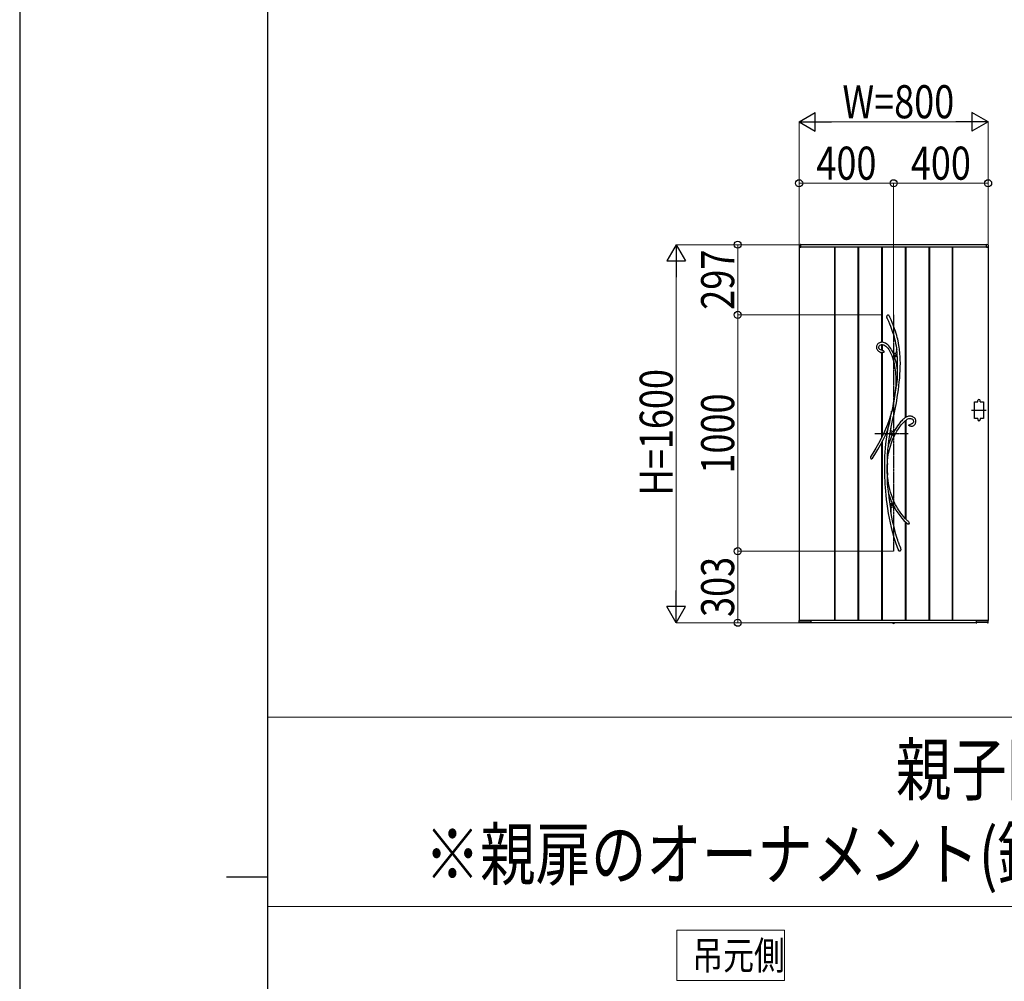
# Model space of a CAD drawing. Units: millimetres. Extents: x 0 to 29435, y 0 to 20790.
# Drawn here: x 0 to 4169, y 10390 to 14460 of the extents above; entities that cross this region are included whole.
import ezdxf

# ---------------------------------------------------------------- set-up
doc = ezdxf.new("R2010")
doc.units = ezdxf.units.MM
doc.linetypes.add('YCENTER_1', pattern=[13, 10, -1, 1, -1])
doc.linetypes.add('YDOT_1', pattern=[2, 1, -1])
for name, color, linetype, lineweight in [('USER1', 3, 'Continuous', 13), ('YKK_13', 4, 'Continuous', 30), ('YKK_A1', 4, 'Continuous', 30), ('YKK_D', 6, 'Continuous', 13), ('YKK_ZWAK', 7, 'Continuous', 30)]:
    doc.layers.add(name, color=color, linetype=linetype, lineweight=lineweight)
doc.styles.add('text-b', font='extslim2.shx', dxfattribs={"width": 0.8, "bigfont": 'extfont2.shx'})

msp = doc.modelspace()

# ---------------------------------------------------------------- linework, layer by layer
at = {"layer": 'USER1'}
for p, q in [((1050.1, 20107.5), (1050.1, 2207.5)), ((1050.1, 11507.5), (28350.1, 11507.5)), ((1050.1, 10707.5), (15336.1, 10707.5)), ((2782.8, 10393.1), (2782.8, 10606.4)), ((2782.8, 10606.4), (3237.7, 10606.4)), ((3237.7, 10606.4), (3237.7, 10393.1)), ((3237.7, 10393.1), (2782.8, 10393.1)), ((2782.8, 10393.1), (2782.8, 10393.1))]:
    msp.add_line(p, q, dxfattribs=at)
at = {"layer": 'YKK_13'}
for p, q in [((3671.9, 13203.2), (3672.5, 13206.1)), ((3672, 13200.3), (3671.9, 13203.2)), ((3673, 13196.4), (3672, 13200.3)), ((3672.5, 13206.1), (3673.1, 13207.4)), ((3673.3, 13195.4), (3673, 13196.4)), ((3673.1, 13207.4), (3673.9, 13208.6)), ((3673.4, 13195.3), (3673.3, 13195.4)), ((3673.4, 13195.2), (3673.4, 13195.3)), ((3673.4, 13195.2), (3673.4, 13195.2)), ((3673.4, 13195.2), (3678.4, 13183.7)), ((3673.4, 13195.2), (3673.4, 13195.2)), ((3673.9, 13208.6), (3674.8, 13209.4)), ((3674.8, 13209.4), (3675.9, 13210.1)), ((3675.9, 13210.1), (3676.7, 13210.2)), ((3676.7, 13210.2), (3677.5, 13210.2)), ((3677.5, 13210.2), (3678.1, 13210)), ((3678.1, 13210), (3679.1, 13209.4)), ((3678.4, 13183.7), (3682.8, 13173)), ((3679.1, 13209.4), (3680.5, 13208.1)), ((3680.5, 13208.1), (3681.8, 13206.2)), ((3681.8, 13206.2), (3683, 13204.1)), ((3683, 13204.1), (3683.2, 13203.7)), ((3684.7, 13200.5), (3683.2, 13203.7)), ((3689.6, 13189.1), (3684.7, 13200.5)), ((3694, 13178.5), (3689.6, 13189.1)), ((3697.9, 13168.6), (3694, 13178.5)), ((3682.8, 13173), (3686.7, 13163.1)), ((3686.7, 13163.1), (3690.2, 13153.8)), ((3690.2, 13153.8), (3693.3, 13145.2)), ((3693.3, 13145.2), (3696, 13137.2)), ((3696, 13137.2), (3699.3, 13126.9)), ((3701.4, 13159.5), (3697.9, 13168.6)), ((3704.5, 13150.9), (3701.4, 13159.5)), ((3707.9, 13140.9), (3704.5, 13150.9)), ((3710.8, 13131.5), (3707.9, 13140.9)), ((3637.4, 13091.3), (3634.7, 13089.5)), ((3640.2, 13092.6), (3637.4, 13091.3)), ((3643.2, 13093.6), (3640.2, 13092.6)), ((3646.3, 13094.3), (3643.2, 13093.6)), ((3649.4, 13094.6), (3646.3, 13094.3)), ((3653.5, 13094.5), (3649.4, 13094.6)), ((3657.4, 13093.8), (3653.5, 13094.5)), ((3661.1, 13092.7), (3657.4, 13093.8)), ((3666.4, 13090.4), (3661.1, 13092.7)), ((3671.5, 13087.2), (3666.4, 13090.4)), ((3699.3, 13126.9), (3702, 13117.4)), ((3702, 13117.4), (3704.3, 13108.5)), ((3704.3, 13108.5), (3706.3, 13100.3)), ((3706.3, 13100.3), (3708.5, 13089.5)), ((3713.4, 13122.9), (3710.8, 13131.5)), ((3715.5, 13114.9), (3713.4, 13122.9)), ((3717.4, 13107.4), (3715.5, 13114.9)), ((3718.9, 13100.4), (3717.4, 13107.4)), ((3720.9, 13090.5), (3718.9, 13100.4)), ((3722.5, 13081.6), (3720.9, 13090.5)), ((3627.6, 13077.7), (3627.3, 13074)), ((3627.3, 13074), (3627.4, 13071.4)), ((3627.4, 13071.4), (3627.9, 13068.8)), ((3628.6, 13081.2), (3627.6, 13077.7)), ((3627.9, 13068.8), (3628.7, 13066.3)), ((3630.2, 13084.4), (3628.6, 13081.2)), ((3628.7, 13066.3), (3630.1, 13063.4)), ((3630.1, 13063.4), (3631.4, 13061.3)), ((3632.2, 13087.2), (3630.2, 13084.4)), ((3631.4, 13061.3), (3632.7, 13059.7)), ((3634.7, 13089.5), (3632.2, 13087.2)), ((3632.7, 13059.7), (3634.3, 13058)), ((3634.3, 13058), (3635.9, 13056.7)), ((3635.9, 13056.7), (3638.4, 13055)), ((3637.4, 13075.7), (3638.3, 13078.6)), ((3637.4, 13072.4), (3637.4, 13075.7)), ((3638.1, 13069.7), (3637.4, 13072.4)), ((3638.6, 13068.7), (3638.1, 13069.7)), ((3638.3, 13078.6), (3640, 13080.8)), ((3638.4, 13055), (3641.9, 13053.4)), ((3639.4, 13067.4), (3638.6, 13068.7)), ((3640.6, 13066), (3639.4, 13067.4)), ((3640, 13080.8), (3642.3, 13082.6)), ((3642.4, 13064.5), (3640.6, 13066)), ((3641.9, 13053.4), (3646.6, 13051.9)), ((3642.3, 13082.6), (3645.5, 13083.9)), ((3645, 13063.1), (3642.4, 13064.5)), ((3648.7, 13061.8), (3645, 13063.1)), ((3645.5, 13083.9), (3649, 13084.5)), ((3646.6, 13051.9), (3649.4, 13051.4)), ((3649.4, 13061.6), (3648.7, 13061.8)), ((3649, 13084.5), (3652.2, 13084.6)), ((3651.4, 13061.2), (3649.4, 13061.6)), ((3649.4, 13061.6), (3649.4, 13061.6)), ((3649.4, 13061.6), (3649.5, 13061.6)), ((3649.5, 13061.6), (3649.4, 13061.6)), ((3649.4, 13061.6), (3649.4, 13061.6)), ((3649.4, 13051.4), (3649.4, 13051.4)), ((3649.5, 13051.3), (3649.4, 13051.3)), ((3649.4, 13051.3), (3649.4, 13051.3)), ((3649.5, 13061.6), (3649.5, 13061.6)), ((3650, 13051.3), (3649.5, 13051.3)), ((3650.8, 13051.3), (3650, 13051.3)), ((3652.1, 13051.2), (3650.8, 13051.3)), ((3651.4, 13061.1), (3651.3, 13061.2)), ((3651.3, 13061.2), (3651.3, 13061.2)), ((3651.3, 13061.2), (3651.5, 13061.1)), ((3651.5, 13061.1), (3652.3, 13060.9)), ((3654.6, 13051.3), (3652.1, 13051.2)), ((3652.2, 13084.6), (3655.3, 13084.1)), ((3652.3, 13060.9), (3654, 13060.2)), ((3654, 13060.2), (3655.7, 13059.2)), ((3656.2, 13051.4), (3654.6, 13051.3)), ((3655.3, 13084.1), (3658.1, 13083.2)), ((3655.7, 13059.2), (3657, 13058.2)), ((3657.6, 13051.6), (3656.2, 13051.4)), ((3657, 13058.2), (3658.1, 13056.8)), ((3658.7, 13051.9), (3657.6, 13051.6)), ((3658.1, 13083.2), (3662.9, 13080.8)), ((3658.1, 13056.8), (3659, 13055.1)), ((3659.2, 13052.3), (3658.7, 13051.9)), ((3659, 13055.1), (3659.3, 13054.1)), ((3659.4, 13052.6), (3659.2, 13052.3)), ((3659.3, 13054.1), (3659.4, 13053.6)), ((3659.4, 13053.6), (3659.4, 13053.3)), ((3659.4, 13053.3), (3659.4, 13053.1)), ((3659.4, 13053.1), (3659.4, 13052.9)), ((3659.4, 13052.9), (3659.4, 13052.6)), ((3662.9, 13080.8), (3667.4, 13077.7)), ((3667.4, 13077.7), (3671.7, 13073.8)), ((3676.2, 13083.3), (3671.5, 13087.2)), ((3671.7, 13073.8), (3675.8, 13069.2)), ((3675.8, 13069.2), (3679.6, 13064)), ((3680.6, 13078.9), (3676.2, 13083.3)), ((3679.6, 13064), (3684.3, 13056.2)), ((3684.7, 13074.1), (3680.6, 13078.9)), ((3684.3, 13056.2), (3688.4, 13047.7)), ((3688.4, 13068.8), (3684.7, 13074.1)), ((3691.9, 13063), (3688.4, 13068.8)), ((3695.4, 13056.4), (3691.9, 13063)), ((3694.2, 13057.4), (3695.3, 13055.9)), ((3699, 13047.6), (3695.2, 13055.9)), ((3698.7, 13051.6), (3695.2, 13055.9)), ((3695.3, 13055.9), (3695.9, 13055)), ((3696, 13055), (3695.4, 13056.4)), ((3695.9, 13055), (3696.2, 13054.6)), ((3696.2, 13054.6), (3696, 13055)), ((3696.2, 13054.6), (3696.2, 13054.6)), ((3701.7, 13048.7), (3698.7, 13051.6)), ((3703.4, 13047.5), (3701.7, 13048.7)), ((3708.5, 13089.5), (3710.3, 13079.5)), ((3709.7, 13048.9), (3708.7, 13047.7)), ((3710.6, 13050.6), (3709.7, 13048.9)), ((3710.3, 13079.5), (3711.8, 13070.2)), ((3711.4, 13052.7), (3710.6, 13050.6)), ((3712.2, 13056.3), (3711.4, 13052.7)), ((3711.8, 13070.2), (3712.9, 13061.8)), ((3712.8, 13060.7), (3712.2, 13056.3)), ((3713.2, 13065.9), (3712.8, 13060.7)), ((3712.9, 13062), (3713, 13062.9)), ((3712.9, 13061.8), (3712.9, 13062)), ((3712.9, 13061.8), (3712.9, 13061.8)), ((3713, 13062.9), (3713.1, 13064.9)), ((3713.1, 13064.9), (3713.2, 13065.5)), ((3713.9, 13061.3), (3713.2, 13065.9)), ((3723.8, 13073.4), (3722.5, 13081.6)), ((3724.9, 13066), (3723.8, 13073.4)), ((3725.7, 13059.3), (3724.9, 13066)), ((3726.5, 13052.8), (3725.7, 13059.3)), ((3727.1, 13046.1), (3726.5, 13052.8)), ((3688.4, 13047.7), (3692, 13038.8)), ((3692, 13038.8), (3695.2, 13029.7)), ((3695.2, 13029.7), (3698, 13020.6)), ((3698, 13020.6), (3700.4, 13011.6)), ((3703.4, 13035.9), (3699, 13047.6)), ((3700.4, 13011.6), (3702.4, 13002.6)), ((3704.9, 13046.9), (3703.4, 13047.5)), ((3707.4, 13023.1), (3703.4, 13035.9)), ((3706.3, 13046.7), (3704.9, 13046.9)), ((3707.6, 13046.9), (3706.3, 13046.7)), ((3710.7, 13010.2), (3707.4, 13023.1)), ((3708.7, 13047.7), (3707.6, 13046.9)), ((3713.4, 12997.2), (3710.7, 13010.2)), ((3728.1, 13033.8), (3727.1, 13046.1)), ((3728.6, 13020.5), (3728.1, 13033.8)), ((3728.8, 13006.3), (3728.6, 13020.5)), ((3702.4, 13002.6), (3704.2, 12993.8)), ((3704.2, 12993.8), (3705.7, 12984.6)), ((3705.7, 12984.6), (3706.8, 12976.9)), ((3706.8, 12976.9), (3707.8, 12968.3)), ((3707.8, 12968.3), (3708.6, 12958.9)), ((3715.6, 12984.2), (3713.4, 12997.2)), ((3716.3, 12979), (3715.6, 12984.2)), ((3716.4, 12976.5), (3716.3, 12979)), ((3716.6, 12970.7), (3716.4, 12976.5)), ((3716.7, 12964.8), (3716.6, 12970.7)), ((3727, 12958.9), (3728, 12975.2)), ((3728, 12975.2), (3728.6, 12991.2)), ((3728.6, 12991.2), (3728.8, 13006.3)), ((3708.6, 12958.9), (3709.2, 12948.5)), ((3709.2, 12948.5), (3709.6, 12937.3)), ((3709.7, 12925), (3709.3, 12911.8)), ((3709.6, 12937.3), (3709.7, 12925)), ((3714.3, 12920.1), (3715.2, 12926.7)), ((3715.2, 12926.7), (3716.2, 12940)), ((3716.2, 12940), (3716.7, 12953.1)), ((3716.7, 12953.1), (3716.7, 12964.8)), ((3722.4, 12909.8), (3724.3, 12927.4)), ((3724.3, 12927.4), (3725.8, 12942.9)), ((3725.8, 12942.9), (3727, 12958.9)), ((3707.1, 12888.5), (3705.3, 12876.1)), ((3709.7, 12902.2), (3705.8, 12874.2)), ((3708.7, 12900.4), (3707.1, 12888.5)), ((3709.3, 12911.8), (3708.7, 12900.3)), ((3708.7, 12900.4), (3708.9, 12901.1)), ((3708.9, 12900.8), (3708.7, 12900.3)), ((3708.7, 12900.4), (3708.7, 12900.4)), ((3708.7, 12900.3), (3708.7, 12900.4)), ((3708.9, 12901.1), (3709.7, 12903)), ((3709.2, 12901.5), (3708.9, 12900.8)), ((3709.7, 12902.2), (3709.2, 12901.5)), ((3709.7, 12903), (3710.4, 12904.7)), ((3710.4, 12904.7), (3711.1, 12906.5)), ((3711.1, 12906.5), (3712.2, 12910)), ((3712.2, 12910), (3713.1, 12913.7)), ((3713.1, 12913.7), (3714.3, 12920.1)), ((3718.1, 12877.5), (3720.3, 12893.2)), ((3720.3, 12893.2), (3722.4, 12909.8)), ((3701.1, 12845.5), (3696.8, 12822.6)), ((3701.1, 12850), (3698.8, 12837.1)), ((3705.8, 12874.2), (3701.1, 12845.5)), ((3703.3, 12863.1), (3701.1, 12850)), ((3705.3, 12876.1), (3703.3, 12863.1)), ((3710.5, 12831.7), (3713.3, 12847.3)), ((3713.3, 12847.3), (3715.8, 12862.6)), ((3715.8, 12862.6), (3718.1, 12877.5)), ((3692, 12802.7), (3686.9, 12785)), ((3690.8, 12796.4), (3691.6, 12800.9)), ((3691.6, 12800.9), (3691.8, 12801.8)), ((3691.8, 12801.8), (3691.9, 12802.3)), ((3692, 12802.7), (3691.9, 12802.3)), ((3691.9, 12802.5), (3692, 12802.7)), ((3691.9, 12802.3), (3691.9, 12802.5)), ((3696.4, 12824.5), (3692, 12802.7)), ((3692, 12802.7), (3692, 12802.8)), ((3692, 12802.8), (3692.1, 12802.7)), ((3692.1, 12802.7), (3692, 12802.2)), ((3692, 12802.2), (3692, 12800.9)), ((3692, 12800.9), (3692.1, 12799.6)), ((3696.8, 12822.6), (3692.1, 12799.6)), ((3698.8, 12837.1), (3696.4, 12824.5)), ((3702.2, 12791), (3706.6, 12811.5)), ((3706.6, 12811.5), (3710.5, 12831.7)), ((3680.7, 12765.9), (3673.7, 12746.4)), ((3686.9, 12785), (3680.7, 12765.9)), ((3683.7, 12754.8), (3685.5, 12763.5)), ((3685.5, 12763.5), (3687, 12772.8)), ((3687, 12772.8), (3688.4, 12782)), ((3688.4, 12782), (3690, 12791.6)), ((3690, 12791.6), (3690.8, 12796.4)), ((3692.8, 12749.5), (3697.5, 12770.3)), ((3697.5, 12770.3), (3702.2, 12791)), ((3730, 12757.7), (3726.1, 12753.1)), ((3734.3, 12762.4), (3730, 12757.7)), ((3738, 12766.1), (3734.3, 12762.4)), ((3737.9, 12751.5), (3743, 12757)), ((3741.2, 12769), (3738, 12766.1)), ((3743.7, 12771.2), (3741.2, 12769)), ((3743, 12757), (3747.1, 12760.9)), ((3745.1, 12772.3), (3743.7, 12771.2)), ((3746.2, 12773.2), (3745.1, 12772.3)), ((3747.7, 12774.3), (3746.2, 12773.2)), ((3747.1, 12760.9), (3750.8, 12764.2)), ((3750, 12775.9), (3747.7, 12774.3)), ((3753, 12777.7), (3750, 12775.9)), ((3750.8, 12764.2), (3754.2, 12766.7)), ((3756.7, 12779.6), (3753, 12777.7)), ((3754.2, 12766.7), (3757.6, 12768.9)), ((3760, 12780.8), (3756.7, 12779.6)), ((3757.6, 12768.9), (3760.9, 12770.5)), ((3763.5, 12781.6), (3760, 12780.8)), ((3760.9, 12770.5), (3764, 12771.6)), ((3767.1, 12782), (3763.5, 12781.6)), ((3764, 12771.6), (3767, 12772)), ((3767, 12772), (3770.1, 12772)), ((3770.6, 12782), (3767.1, 12782)), ((3770.1, 12772), (3773.3, 12771.6)), ((3773.9, 12781.6), (3770.6, 12782)), ((3773.3, 12771.6), (3776.3, 12770.6)), ((3777.1, 12780.9), (3773.9, 12781.6)), ((3776.3, 12770.6), (3777.9, 12769.9)), ((3780.3, 12779.8), (3777.1, 12780.9)), ((3777.9, 12769.9), (3779.6, 12768.8)), ((3779.6, 12768.8), (3781.2, 12767.4)), ((3783.4, 12778.3), (3780.3, 12779.8)), ((3781.2, 12767.4), (3782.6, 12765.7)), ((3782.6, 12765.7), (3783.6, 12763.4)), ((3783.9, 12757.3), (3782.9, 12754.4)), ((3786.2, 12776.4), (3783.4, 12778.3)), ((3783.6, 12763.4), (3784.1, 12760.6)), ((3784.1, 12760.6), (3783.9, 12757.3)), ((3788.7, 12774.1), (3786.2, 12776.4)), ((3790.8, 12771.4), (3788.7, 12774.1)), ((3792.4, 12768.4), (3790.8, 12771.4)), ((3793.6, 12765), (3792.4, 12768.4)), ((3793.5, 12754.3), (3794, 12757.7)), ((3794.1, 12761.3), (3793.6, 12765)), ((3794, 12757.7), (3794.1, 12761.3)), ((3665.8, 12726.7), (3657, 12706.8)), ((3665.6, 12701.8), (3674.2, 12721.3)), ((3673.7, 12746.4), (3665.8, 12726.7)), ((3674.2, 12721.1), (3671.1, 12703.6)), ((3674.1, 12720.9), (3674.3, 12721.5)), ((3674.2, 12721.1), (3674.1, 12720.9)), ((3674.1, 12720.9), (3674.1, 12720.8)), ((3674.1, 12720.8), (3674.1, 12720.9)), ((3674.3, 12721.3), (3674.2, 12721.1)), ((3674.3, 12721.5), (3674.7, 12722.9)), ((3674.5, 12722.1), (3674.3, 12721.3)), ((3674.9, 12723.5), (3674.5, 12722.1)), ((3674.7, 12722.9), (3675.4, 12725.3)), ((3675.4, 12725.1), (3674.9, 12723.5)), ((3676.3, 12728.3), (3675.4, 12725.1)), ((3675.4, 12725.3), (3676.2, 12727.9)), ((3676.2, 12727.9), (3677.5, 12732.3)), ((3677.5, 12732.3), (3678.9, 12736.8)), ((3678.9, 12736.8), (3681.5, 12746.1)), ((3681.5, 12746.1), (3683.7, 12754.8)), ((3683.5, 12702.4), (3687.9, 12727)), ((3687.9, 12727), (3688.2, 12728.3)), ((3689, 12724.4), (3688.2, 12728.3)), ((3688.3, 12728.1), (3688.2, 12728.3)), ((3688.3, 12728.4), (3692.8, 12749.5)), ((3688.3, 12728.1), (3688.3, 12728.4)), ((3688.3, 12728.1), (3688.3, 12728.1)), ((3690.1, 12721.2), (3689, 12724.4)), ((3691.4, 12718.7), (3690.1, 12721.2)), ((3693, 12717.1), (3691.4, 12718.7)), ((3694.8, 12716.3), (3693, 12717.1)), ((3696.9, 12716.3), (3694.8, 12716.3)), ((3699.2, 12717.2), (3696.9, 12716.3)), ((3701.8, 12718.9), (3699.2, 12717.2)), ((3704.4, 12721.2), (3701.8, 12718.9)), ((3706.9, 12725.5), (3704.4, 12721.2)), ((3704.4, 12721.2), (3704.5, 12721.3)), ((3704.4, 12721.2), (3704.4, 12721.2)), ((3712.2, 12733.9), (3706.9, 12725.5)), ((3707.8, 12706.8), (3714.2, 12718.2)), ((3717.1, 12741.3), (3712.2, 12733.9)), ((3714.2, 12718.2), (3720.4, 12728.3)), ((3721.8, 12747.6), (3717.1, 12741.3)), ((3720.4, 12728.3), (3726.5, 12737.2)), ((3726.1, 12753.1), (3721.8, 12747.6)), ((3726.5, 12737.2), (3732.4, 12744.9)), ((3732.4, 12744.9), (3737.9, 12751.5)), ((3764.7, 12743.8), (3764.6, 12743.5)), ((3764.6, 12743.3), (3764.6, 12743.5)), ((3764.6, 12743.1), (3764.6, 12743.3)), ((3764.7, 12742.9), (3764.6, 12743.1)), ((3764.7, 12743.8), (3765.2, 12744.6)), ((3764.9, 12742.5), (3764.7, 12742.9)), ((3765.1, 12742.2), (3764.9, 12742.5)), ((3765.5, 12741.9), (3765.1, 12742.2)), ((3765.2, 12744.6), (3766.6, 12745.8)), ((3766, 12741.4), (3765.5, 12741.9)), ((3766.9, 12740.8), (3766, 12741.4)), ((3766.6, 12745.8), (3769, 12747.1)), ((3768.3, 12740), (3766.9, 12740.8)), ((3770.1, 12739.5), (3768.3, 12740)), ((3769, 12747.1), (3771.5, 12748)), ((3772, 12739.1), (3770.1, 12739.5)), ((3771.5, 12748), (3775.3, 12749)), ((3773.3, 12739), (3772, 12739.1)), ((3773.6, 12739), (3773.3, 12739)), ((3773.7, 12739), (3773.6, 12739)), ((3773.7, 12739.1), (3773.7, 12739.1)), ((3773.7, 12739.1), (3775.2, 12739.1)), ((3773.7, 12739), (3773.7, 12739)), ((3773.7, 12739), (3773.7, 12739)), ((3775.2, 12739.1), (3778.2, 12739.5)), ((3775.3, 12749), (3775.7, 12749.1)), ((3775.7, 12749.1), (3775.9, 12749.2)), ((3775.9, 12749.2), (3776.1, 12749.2)), ((3777.4, 12749.6), (3776.1, 12749.3)), ((3776.1, 12749.2), (3776.2, 12749.3)), ((3776.2, 12749.3), (3776.2, 12749.3)), ((3776.2, 12749.3), (3776.2, 12749.3)), ((3779.1, 12750.3), (3777.4, 12749.6)), ((3778.2, 12739.5), (3780.8, 12740.2)), ((3780.5, 12751.2), (3779.1, 12750.3)), ((3781.5, 12752.2), (3780.5, 12751.2)), ((3780.8, 12740.2), (3783.1, 12741.1)), ((3782.9, 12754.4), (3781.5, 12752.2)), ((3783.1, 12741.1), (3785.1, 12742.2)), ((3785.1, 12742.2), (3786.7, 12743.4)), ((3786.7, 12743.4), (3789.2, 12745.8)), ((3789.2, 12745.8), (3790.9, 12748.3)), ((3790.9, 12748.3), (3792.4, 12751.1)), ((3792.4, 12751.1), (3793.5, 12754.3)), ((3647.3, 12686.7), (3636.7, 12666.3)), ((3645.1, 12661.1), (3655.8, 12681.6)), ((3657, 12706.8), (3647.3, 12686.7)), ((3655.8, 12681.6), (3665.6, 12701.8)), ((3668.3, 12684.1), (3666.1, 12665.1)), ((3671.1, 12703.6), (3668.3, 12684.1)), ((3678.2, 12662), (3680, 12677.8)), ((3680, 12677.8), (3683.5, 12702.4)), ((3691, 12669.1), (3696.1, 12682.1)), ((3696.1, 12682.1), (3701.5, 12694.2)), ((3701.5, 12694.2), (3707.8, 12706.8)), ((3625.1, 12645.8), (3612.6, 12625.2)), ((3620.9, 12619.7), (3633.5, 12640.5)), ((3636.7, 12666.3), (3625.1, 12645.8)), ((3633.5, 12640.5), (3645.1, 12661.1)), ((3664.4, 12646.8), (3663.1, 12629.3)), ((3666.1, 12665.1), (3664.4, 12646.8)), ((3673.7, 12632), (3672.9, 12623.5)), ((3674.7, 12640.6), (3673.7, 12632)), ((3675.9, 12649.2), (3674.7, 12640.6)), ((3676.6, 12653.4), (3675.9, 12649.2)), ((3677.4, 12657.5), (3676.6, 12653.4)), ((3677.8, 12659.6), (3677.4, 12657.5)), ((3678.1, 12661.5), (3677.8, 12659.6)), ((3678.2, 12662), (3678.1, 12661.5)), ((3678.8, 12624.7), (3682.2, 12640.3)), ((3682.2, 12640.3), (3686.3, 12655.1)), ((3686.3, 12655.1), (3691, 12669.1)), ((3612.6, 12625.2), (3602.9, 12610.4)), ((3605, 12600.4), (3604.8, 12600.5)), ((3605.5, 12600.2), (3605, 12600.4)), ((3605.9, 12600.1), (3605.5, 12600.2)), ((3606.4, 12600.1), (3605.9, 12600.1)), ((3607.1, 12600.3), (3606.4, 12600.1)), ((3608, 12600.9), (3607.1, 12600.3)), ((3608.9, 12601.7), (3608, 12600.9)), ((3609.4, 12602.3), (3608.9, 12601.7)), ((3610.4, 12603.6), (3609.4, 12602.3)), ((3610.9, 12604.4), (3610.4, 12603.6)), ((3610.7, 12604.1), (3620.9, 12619.7)), ((3611.2, 12604.7), (3610.9, 12604.4)), ((3611.3, 12604.8), (3611.2, 12604.7)), ((3611.3, 12604.8), (3611.3, 12604.8)), ((3661.5, 12590.8), (3661.2, 12568.8)), ((3662.2, 12612), (3661.5, 12590.8)), ((3663.1, 12629.3), (3662.2, 12612)), ((3672.4, 12614.8), (3672.2, 12606.1)), ((3672.2, 12606.1), (3672.4, 12597.4)), ((3672.9, 12623.5), (3672.4, 12614.8)), ((3672.4, 12597.4), (3672.7, 12592.9)), ((3672.7, 12592.9), (3673.1, 12588.6)), ((3673.8, 12580.6), (3674.4, 12591.3)), ((3674.4, 12591.3), (3676.2, 12608.3)), ((3676.2, 12608.3), (3678.8, 12624.7)), ((3661.2, 12568.8), (3661.3, 12545.8)), ((3672.9, 12561.2), (3673, 12578)), ((3673.2, 12539.7), (3672.9, 12561.2)), ((3673.3, 12577.2), (3673, 12578)), ((3673.1, 12588.6), (3673.5, 12584.5)), ((3673.4, 12577), (3673.3, 12577.2)), ((3673.5, 12577.1), (3673.4, 12577)), ((3673.5, 12584.5), (3673.8, 12580.7)), ((3673.6, 12577.6), (3673.5, 12577.1)), ((3673.6, 12566.4), (3673.8, 12579.4)), ((3673.7, 12579.1), (3673.6, 12577.6)), ((3674, 12539.5), (3673.6, 12566.4)), ((3673.8, 12580.7), (3673.7, 12579.4)), ((3673.7, 12579.4), (3673.7, 12579.1)), ((3661.3, 12545.8), (3661.9, 12522.1)), ((3661.9, 12522.1), (3662.5, 12508.2)), ((3662.5, 12508.2), (3663.3, 12494.1)), ((3672.3, 12516.6), (3672.2, 12510.5)), ((3672.2, 12510.5), (3672.3, 12504.4)), ((3672.6, 12522.5), (3672.3, 12516.6)), ((3673.1, 12528.3), (3672.6, 12522.5)), ((3673.6, 12533.2), (3673.1, 12528.3)), ((3673.2, 12539.7), (3673.5, 12541.1)), ((3673.5, 12541.1), (3673.6, 12541.4)), ((3673.6, 12541.4), (3673.7, 12541.5)), ((3673.9, 12537.6), (3673.6, 12533.2)), ((3673.7, 12541.5), (3673.8, 12541.3)), ((3673.8, 12541.3), (3673.9, 12540.7)), ((3673.9, 12540.7), (3673.9, 12539.5)), ((3674.9, 12526.6), (3673.9, 12540.4)), ((3673.9, 12539.5), (3673.9, 12539.2)), ((3673.9, 12539.2), (3673.9, 12537.6)), ((3676.6, 12511.3), (3674.9, 12526.6)), ((3678.8, 12497.1), (3676.6, 12511.3)), ((3663.3, 12494.1), (3664.2, 12479.8)), ((3664.2, 12479.8), (3665.5, 12464.2)), ((3672.3, 12504.4), (3672.7, 12493.5)), ((3672.7, 12493.5), (3673.8, 12482.7)), ((3673.8, 12482.7), (3675.4, 12471.1)), ((3675.4, 12471.1), (3676.4, 12465.4)), ((3676.4, 12465.4), (3677.5, 12459.7)), ((3681.3, 12483.9), (3678.8, 12497.1)), ((3684.2, 12471.7), (3681.3, 12483.9)), ((3687.2, 12460.5), (3684.2, 12471.7)), ((3665.5, 12464.2), (3667, 12447.4)), ((3667, 12447.4), (3668.9, 12429.6)), ((3668.9, 12429.6), (3671.3, 12410.8)), ((3677.5, 12459.7), (3678, 12457.3)), ((3678, 12457.3), (3678.5, 12455)), ((3678.5, 12455), (3680.3, 12437.5)), ((3680.3, 12437.5), (3683.7, 12409.6)), ((3691, 12448.4), (3687.2, 12460.5)), ((3694.8, 12437.5), (3691, 12448.4)), ((3698.6, 12428), (3694.8, 12437.5)), ((3702.3, 12419.6), (3698.6, 12428)), ((3671.3, 12410.8), (3674.1, 12390.8)), ((3674.1, 12390.8), (3677.5, 12369.9)), ((3683.7, 12409.6), (3687.7, 12382.1)), ((3687.7, 12382.1), (3688.5, 12377.8)), ((3688.5, 12383), (3688.8, 12387.4)), ((3688.5, 12377.8), (3688.5, 12383)), ((3688.8, 12387.4), (3689.3, 12391.2)), ((3689.3, 12391.2), (3690, 12393.7)), ((3690, 12393.7), (3690.8, 12395.7)), ((3690.8, 12395.7), (3691.8, 12397.1)), ((3691.8, 12397.1), (3693, 12398.1)), ((3693, 12398.1), (3694.4, 12398.6)), ((3694.4, 12398.6), (3696, 12398.5)), ((3696, 12398.5), (3697.7, 12398)), ((3697.7, 12398), (3699.6, 12396.9)), ((3699.6, 12396.9), (3702.3, 12394.8)), ((3705.6, 12412.5), (3702.3, 12419.6)), ((3702.3, 12394.8), (3705.3, 12391.9)), ((3705.2, 12392), (3705.1, 12392.2)), ((3705.1, 12392.2), (3705.1, 12392.1)), ((3705.1, 12392.1), (3705.2, 12392.1)), ((3705.2, 12392.1), (3709.9, 12384.1)), ((3705.8, 12391.4), (3705.2, 12392)), ((3708.2, 12407.3), (3705.6, 12412.5)), ((3706.6, 12390.5), (3705.8, 12391.4)), ((3707.4, 12389.6), (3706.6, 12390.5)), ((3710.6, 12402.8), (3708.2, 12407.3)), ((3709.9, 12384.1), (3717.8, 12372.1)), ((3713.3, 12397.9), (3710.6, 12402.8)), ((3716.6, 12392.2), (3713.3, 12397.9)), ((3720.5, 12386), (3716.6, 12392.2)), ((3725, 12379.2), (3720.5, 12386)), ((3677.5, 12369.9), (3681, 12350.5)), ((3681, 12350.5), (3685.1, 12330.5)), ((3688.5, 12376.1), (3687.9, 12378.5)), ((3691.7, 12361.4), (3688.5, 12380.1)), ((3697.5, 12331.9), (3691.7, 12361.4)), ((3717.8, 12372.1), (3726.1, 12360.8)), ((3730.2, 12371.9), (3725, 12379.2)), ((3726.1, 12360.8), (3734.8, 12350.3)), ((3736.2, 12364.1), (3730.2, 12371.9)), ((3734.8, 12350.3), (3743.9, 12340.5)), ((3743, 12356), (3736.2, 12364.1)), ((3750.8, 12347.8), (3743, 12356)), ((3743.9, 12340.5), (3753.4, 12331.5)), ((3759.5, 12339.3), (3750.8, 12347.8)), ((3685.1, 12330.5), (3689.7, 12310.1)), ((3689.7, 12310.1), (3695, 12289.4)), ((3700.5, 12318.8), (3697.5, 12331.9)), ((3703.6, 12305.8), (3700.5, 12318.8)), ((3706.9, 12293.3), (3703.6, 12305.8)), ((3753.4, 12331.5), (3759.6, 12326.2)), ((3761.8, 12337.4), (3759.5, 12339.3)), ((3760.7, 12325.4), (3759.6, 12326.1)), ((3762.4, 12324.8), (3760.7, 12325.4)), ((3761.8, 12337.4), (3761.7, 12337.4)), ((3761.7, 12337.4), (3761.9, 12337.1)), ((3761.9, 12337.1), (3762.7, 12336)), ((3763.7, 12324.7), (3762.4, 12324.8)), ((3762.7, 12336), (3764.1, 12333.5)), ((3764.2, 12324.8), (3763.7, 12324.7)), ((3764.1, 12333.5), (3765.2, 12330.6)), ((3764.5, 12325), (3764.2, 12324.8)), ((3764.7, 12325.2), (3764.5, 12325)), ((3765.3, 12325.8), (3764.7, 12325.2)), ((3765.2, 12330.6), (3765.7, 12328.2)), ((3765.5, 12326.6), (3765.3, 12325.8)), ((3765.7, 12328.2), (3765.5, 12326.6)), ((3695, 12289.4), (3701, 12268.6)), ((3701, 12268.6), (3707.7, 12247.9)), ((3710, 12282.1), (3706.9, 12293.3)), ((3713, 12272.1), (3710, 12282.1)), ((3715.5, 12263.8), (3713, 12272.1)), ((3717.9, 12256.5), (3715.5, 12263.8)), ((3720.1, 12250.2), (3717.9, 12256.5)), ((3707.7, 12247.9), (3715.2, 12227.5)), ((3715.2, 12227.5), (3720.7, 12214.4)), ((3720.9, 12247.9), (3720.1, 12250.2)), ((3721.7, 12245.6), (3720.9, 12247.9)), ((3722.4, 12243.6), (3721.7, 12245.6)), ((3723.2, 12241.5), (3722.4, 12243.6)), ((3724.2, 12238.9), (3723.2, 12241.5)), ((3725.5, 12235.4), (3724.2, 12238.9)), ((3727.2, 12230.9), (3725.5, 12235.4)), ((3729.4, 12225.7), (3727.2, 12230.9)), ((3729.4, 12225.5), (3729.4, 12225.7)), ((3729.4, 12225.5), (3729.4, 12225.5)), ((3729.4, 12225.5), (3729.5, 12225.2)), ((3729.5, 12225.2), (3729.7, 12224.1)), ((3729.7, 12224.1), (3730, 12221.7)), ((3730.1, 12216.7), (3729.7, 12214.2)), ((3730, 12221.7), (3730.2, 12219.1)), ((3730.2, 12219.1), (3730.1, 12216.7)), ((3721.2, 12213.6), (3720.6, 12214.4)), ((3722, 12212.5), (3721.2, 12213.6)), ((3722.9, 12211.7), (3722, 12212.5)), ((3723.9, 12211), (3722.9, 12211.7)), ((3725, 12210.6), (3723.9, 12211)), ((3725.4, 12210.5), (3725, 12210.6)), ((3725.7, 12210.5), (3725.4, 12210.5)), ((3726.1, 12210.5), (3725.7, 12210.5)), ((3726.5, 12210.6), (3726.1, 12210.5)), ((3727.7, 12211.1), (3726.5, 12210.6)), ((3728.5, 12211.9), (3727.7, 12211.1)), ((3729.2, 12213), (3728.5, 12211.9)), ((3729.7, 12214.2), (3729.2, 12213))]:
    msp.add_line(p, q, dxfattribs=at)
at = {"layer": 'YKK_13', "linetype": 'YCENTER_1'}
for p, q in [((3700.1, 13210.5), (3700.1, 12210.5)), ((3761.1, 12707.5), (3621.1, 12707.5))]:
    msp.add_line(p, q, dxfattribs=at)
at = {"layer": 'YKK_13', "linetype": 'YCENTER_1', "ltscale": 0.08}
for p, q in [((3703.3, 13037.5), (3714.8, 13037.5)), ((3709.1, 13031.8), (3709.1, 13043.2)), ((3691.1, 12701.8), (3691.1, 12713.2)), ((3685.3, 12407.5), (3696.8, 12407.5)), ((3691.1, 12401.8), (3691.1, 12413.2))]:
    msp.add_line(p, q, dxfattribs=at)
at = {"layer": 'YKK_13', "linetype": 'Continuous'}
for p, q in [((3707.8, 13037.9), (3707, 13037.9)), ((3707, 13037.9), (3707, 13037.1)), ((3707, 13037.1), (3707.8, 13037.1)), ((3709.5, 13039.5), (3708.7, 13039.5)), ((3708.7, 13039.5), (3708.7, 13038.7)), ((3708.7, 13036.3), (3708.7, 13035.4)), ((3708.7, 13035.4), (3709.5, 13035.4)), ((3709.5, 13038.7), (3709.5, 13039.5)), ((3709.5, 13035.4), (3709.5, 13036.3)), ((3711.1, 13037.9), (3710.3, 13037.9)), ((3710.3, 13037.1), (3711.1, 13037.1)), ((3711.1, 13037.1), (3711.1, 13037.9)), ((3689.8, 12707.9), (3689, 12707.9)), ((3689, 12707.9), (3689, 12707.1)), ((3689, 12707.1), (3689.8, 12707.1)), ((3691.5, 12709.5), (3690.7, 12709.5)), ((3690.7, 12709.5), (3690.7, 12708.7)), ((3690.7, 12706.3), (3690.7, 12705.4)), ((3690.7, 12705.4), (3691.5, 12705.4)), ((3691.5, 12708.7), (3691.5, 12709.5)), ((3691.5, 12705.4), (3691.5, 12706.3)), ((3693.1, 12707.9), (3692.3, 12707.9)), ((3692.3, 12707.1), (3693.1, 12707.1)), ((3693.1, 12707.1), (3693.1, 12707.9)), ((3689.8, 12407.9), (3689, 12407.9)), ((3689, 12407.9), (3689, 12407.1)), ((3689, 12407.1), (3689.8, 12407.1)), ((3691.5, 12409.5), (3690.7, 12409.5)), ((3690.7, 12409.5), (3690.7, 12408.7)), ((3690.7, 12406.3), (3690.7, 12405.4)), ((3690.7, 12405.4), (3691.5, 12405.4)), ((3691.5, 12408.7), (3691.5, 12409.5)), ((3691.5, 12405.4), (3691.5, 12406.3)), ((3693.1, 12407.9), (3692.3, 12407.9)), ((3692.3, 12407.1), (3693.1, 12407.1)), ((3693.1, 12407.1), (3693.1, 12407.9))]:
    msp.add_line(p, q, dxfattribs=at)
at = {"layer": 'YKK_13'}
for centre, radius in [((3709.1, 13037.5), 4.81), ((3709.1, 13037.5), 4.5), ((3709.1, 13037.5), 4.5), ((3691.1, 12707.5), 4.81), ((3691.1, 12707.5), 4.5), ((3691.1, 12707.5), 4.5), ((3691.1, 12407.5), 4.81), ((3691.1, 12407.5), 4.5), ((3691.1, 12407.5), 4.5)]:
    msp.add_circle(centre, radius, dxfattribs=at)
at = {"layer": 'YKK_13', "linetype": 'Continuous'}
for centre in [(3709.1, 13037.5), (3691.1, 12707.5), (3691.1, 12407.5)]:
    msp.add_circle(centre, 3.75, dxfattribs=at)
at = {"layer": 'YKK_13', "linetype": 'YDOT_1', "ltscale": 0.1}
for centre in [(3709.1, 13037.5), (3691.1, 12707.5), (3691.1, 12407.5)]:
    msp.add_circle(centre, 2.5, dxfattribs=at)
at = {"layer": 'YKK_13'}
for centre, radius, start, end in [((3262.6, 13007), 454.5, 356.4681, 6.8655), ((3971.8, 12567.8), 308.3, 150.151, 162.2046), ((3747, 12737.6), 59.5, 187.0266, 189.0009), ((3677, 12749.2), 39.1, 314.6248, 315.6643), ((3609.4, 12606.5), 7.52, 148.5479, 232.1717), ((3967.4, 12540.5), 301.3, 196.4889, 209.5473), ((3806.5, 12379.9), 118.1, 179.9232, 181.8639)]:
    msp.add_arc(centre, radius, start, end, dxfattribs=at)
at = {"layer": 'YKK_13', "linetype": 'Continuous'}
for centre, start, end in [((3707.8, 13038.7), 270, 0), ((3707.8, 13036.3), 0, 90), ((3710.3, 13038.7), 180, 270), ((3710.3, 13036.3), 90, 180), ((3689.8, 12708.7), 270, 0), ((3689.8, 12706.3), 0, 90), ((3692.3, 12708.7), 180, 270), ((3692.3, 12706.3), 90, 180), ((3689.8, 12408.7), 270, 0), ((3689.8, 12406.3), 0, 90), ((3692.3, 12408.7), 180, 270), ((3692.3, 12406.3), 90, 180)]:
    msp.add_arc(centre, 0.82, start, end, dxfattribs=at)
at = {"layer": 'YKK_A1'}
for p, q in [((3301, 13507.6), (3306.5, 13508)), ((4093.1, 13507.5), (3307.1, 13507.5)), ((3307.1, 13497.5), (3307.1, 13507.5)), ((3307.1, 13497.8), (3307.1, 13507.5)), ((4093.1, 13497.5), (4093.1, 13507.5)), ((4093.1, 13497.8), (4093.1, 13507.5)), ((4099.2, 13507.6), (4093.6, 13508)), ((3299.6, 13506.1), (3299.6, 13498)), ((3300.1, 13497.5), (3300.1, 11917.5)), ((4100.1, 13497.5), (3300.1, 13497.5)), ((3307.1, 13497.5), (3300.1, 13497.5)), ((3300.1, 13497.5), (3306.8, 13497.5)), ((3306.8, 13497.5), (3306.8, 13497.5)), ((3450.1, 13497.5), (3450.1, 11917.5)), ((3451.6, 13497.5), (3451.6, 11917.5)), ((3548.6, 13497.5), (3548.6, 11917.5)), ((3551.6, 13497.5), (3551.6, 11917.5)), ((3648.6, 13497.5), (3648.6, 13094.5)), ((3651.6, 13497.5), (3651.6, 13094.5)), ((3748.6, 13497.5), (3748.6, 12774.9)), ((3751.6, 13497.5), (3751.6, 12776.8)), ((3848.6, 13497.5), (3848.6, 11917.5)), ((3851.6, 13497.5), (3851.6, 11917.5)), ((3948.6, 13497.5), (3948.6, 11917.5)), ((3950.1, 13497.5), (3950.1, 11917.5)), ((4093.1, 13497.5), (4100.1, 13497.5)), ((4100.1, 13497.5), (4093.4, 13497.5)), ((4093.4, 13497.5), (4093.4, 13497.5)), ((4100.1, 13497.5), (4100.1, 11917.5)), ((4100.6, 13506.1), (4100.6, 13498)), ((3648.6, 13084.5), (3648.6, 13061.8)), ((3648.6, 13051.6), (3648.6, 12689.3)), ((3651.6, 13084.6), (3651.6, 13061.1)), ((3651.6, 13051.3), (3651.6, 12695.6)), ((4042.1, 12772.5), (4042.1, 12842.5)), ((4042.1, 12842.5), (4056.1, 12842.5)), ((4056.1, 12842.5), (4056.1, 12847.5)), ((4066.1, 12842.5), (4066.1, 12847.5)), ((4066.1, 12842.5), (4080.1, 12842.5)), ((4080.1, 12842.5), (4080.1, 12772.5)), ((3748.6, 12762.2), (3748.6, 12350.1)), ((3751.6, 12764.7), (3751.6, 12347)), ((4056.1, 12772.5), (4042.1, 12772.5)), ((4056.1, 12772.5), (4056.1, 12767.5)), ((4066.1, 12772.5), (4066.1, 12767.5)), ((4080.1, 12772.5), (4066.1, 12772.5)), ((3651.6, 12673.4), (3651.6, 11917.5)), ((3648.6, 12667.7), (3648.6, 11917.5)), ((3748.6, 12336.1), (3748.6, 11917.5)), ((3751.6, 12333.2), (3751.6, 11917.5)), ((3300.2, 11907.5), (3299.6, 11917)), ((4100.1, 11917.5), (3300.1, 11917.5)), ((3349.8, 11917.5), (3300.1, 11917.5)), ((3301.4, 11907), (3300.7, 11907)), ((3301.9, 11907.5), (3302, 11909.3)), ((3301.9, 11908), (3348.2, 11908)), ((3322.9, 11909.6), (3302.3, 11909.6)), ((3323.2, 11909.3), (3323.2, 11908.5)), ((3324.9, 11908.5), (3324.9, 11909.3)), ((3331.9, 11909.6), (3325.2, 11909.6)), ((3332.2, 11909.3), (3332.2, 11908.5)), ((3333.9, 11908.5), (3334, 11909.3)), ((3347.9, 11909.6), (3334.3, 11909.6)), ((3344.2, 11909.6), (3344.2, 11908.5)), ((3348.2, 11909.3), (3348.2, 11907.5)), ((3349.6, 11907), (3348.7, 11907)), ((3350.1, 11917.5), (3350.1, 11907.5)), ((3350.1, 11917.2), (3350.1, 11907.5)), ((4050.1, 11907.5), (3350.1, 11907.5)), ((3696.2, 11907), (3696.2, 11907.5)), ((3703.9, 11907.5), (3696.2, 11907.5)), ((3696.2, 11907), (3696.3, 11906)), ((3704, 11907), (3696.2, 11907)), ((3704, 11907), (3703.8, 11906)), ((3704, 11907), (3703.9, 11907.5)), ((4050.1, 11917.5), (4050.1, 11907.5)), ((4050.1, 11917.2), (4050.1, 11907.5)), ((4050.4, 11917.5), (4100, 11917.5)), ((4050.6, 11907), (4051.4, 11907)), ((4051.9, 11909.3), (4051.9, 11907.5)), ((4098.2, 11908), (4051.9, 11908)), ((4052.2, 11909.6), (4065.9, 11909.6)), ((4056, 11909.6), (4055.9, 11908.5)), ((4066.2, 11908.5), (4066.2, 11909.3)), ((4067.9, 11909.3), (4067.9, 11908.5)), ((4068.2, 11909.6), (4074.9, 11909.6)), ((4075.2, 11908.5), (4075.2, 11909.3)), ((4077, 11909.3), (4076.9, 11908.5)), ((4077.3, 11909.6), (4097.9, 11909.6)), ((4093.1, 11917.5), (4100.1, 11917.5)), ((4098.2, 11907.5), (4098.2, 11909.3)), ((4098.7, 11907), (4099.5, 11907)), ((4100, 11907.5), (4100.5, 11917))]:
    msp.add_line(p, q, dxfattribs=at)
at = {"layer": 'YKK_A1', "linetype": 'YCENTER_1', "ltscale": 0.2}
msp.add_line((4029.6, 12807.5), (4092.6, 12807.5), dxfattribs=at)
at = {"layer": 'YKK_A1', "linetype": 'YDOT_1'}
for p, q in [((3697.8, 11904.9), (3698.9, 11907.2)), ((3698.9, 11907.2), (3700.1, 11907.8)), ((3701.2, 11907.2), (3700.1, 11907.8)), ((3702.4, 11904.9), (3701.2, 11907.2))]:
    msp.add_line(p, q, dxfattribs=at)
at = {"layer": 'YKK_A1', "linetype": 'YCENTER_1'}
msp.add_line((3700.1, 11903.3), (3700.1, 11907.5), dxfattribs=at)
at = {"layer": 'YKK_A1'}
for centre, radius, start, end in [((3301.1, 13506.1), 1.5, 93.5, 180), ((3306.6, 13507.5), 0.5, 0, 93.5), ((4093.6, 13507.5), 0.5, 86.5, 180), ((4099.1, 13506.1), 1.5, 0, 86.5), ((3300.1, 13498), 0.5, 180, 270), ((3306.8, 13497.8), 0.3, 270, 0), ((4093.4, 13497.8), 0.3, 180, 270), ((4100.1, 13498), 0.5, 270, 0), ((4061.1, 12847.5), 5, 0, 180), ((4061.1, 12767.5), 5, 180, 0), ((3300.1, 11917), 0.5, 90, 183.5), ((3300.7, 11907.5), 0.5, 183.5, 269.2108), ((3301.4, 11907.5), 0.5, 269.1897, 359), ((3323.7, 11908.5), 0.5, 181, 270), ((3324.4, 11908.5), 0.5, 270, 359), ((3332.7, 11908.5), 0.5, 181, 270), ((3333.4, 11908.5), 0.5, 270, 359), ((3344.7, 11908.5), 0.5, 181, 270), ((3348.7, 11907.5), 0.5, 181.0014, 270.0015), ((3349.6, 11907.5), 0.5, 270, 360), ((3349.8, 11917.2), 0.3, 360, 90), ((3697.2, 11906.2), 0.9, 190, 239.3641), ((3700.1, 11911), 6.5, 239.3641, 300.6359), ((3702.9, 11906.2), 0.9, 300.6359, 350), ((4050.4, 11917.2), 0.3, 90, 180), ((4050.6, 11907.5), 0.5, 180, 270), ((4051.4, 11907.5), 0.5, 269.9985, 358.9986), ((4055.4, 11908.5), 0.5, 270, 359), ((4066.7, 11908.5), 0.5, 181, 270), ((4067.4, 11908.5), 0.5, 270, 359), ((4075.7, 11908.5), 0.5, 181, 270), ((4076.4, 11908.5), 0.5, 270, 359), ((4098.7, 11907.5), 0.5, 181, 270.8103), ((4099.5, 11907.5), 0.5, 270.7892, 356.5), ((4100, 11917), 0.5, 356.5, 90)]:
    msp.add_arc(centre, radius, start, end, dxfattribs=at)
for points, knots in [([(3302.3, 11909.6), (3302.3, 11909.6), (3302.2, 11909.6), (3302.2, 11909.6), (3302.1, 11909.6), (3302, 11909.5), (3302, 11909.4), (3302, 11909.3), (3302, 11909.3)], [0, 0, 0, 0, 0.045774, 0.09982, 0.180174, 0.323847, 0.594878, 1, 1, 1, 1]), ([(3323.2, 11909.3), (3323.2, 11909.3), (3323.2, 11909.4), (3323.1, 11909.5), (3323.1, 11909.5), (3323, 11909.6), (3322.9, 11909.6), (3322.9, 11909.6), (3322.9, 11909.6), (3322.9, 11909.6)], [0, 0, 0, 0, 0.144237, 0.500624, 0.744019, 0.874885, 0.943019, 0.990831, 1, 1, 1, 1]), ([(3325.2, 11909.6), (3325.2, 11909.6), (3325.2, 11909.6), (3325.1, 11909.6), (3325.1, 11909.6), (3325, 11909.5), (3324.9, 11909.4), (3324.9, 11909.3), (3324.9, 11909.3)], [0, 0, 0, 0, 0.045774, 0.09982, 0.180174, 0.323847, 0.594878, 1, 1, 1, 1]), ([(3332.2, 11909.3), (3332.2, 11909.3), (3332.2, 11909.4), (3332.2, 11909.5), (3332.1, 11909.5), (3332, 11909.6), (3332, 11909.6), (3331.9, 11909.6), (3331.9, 11909.6), (3331.9, 11909.6)], [0, 0, 0, 0, 0.144237, 0.500624, 0.744019, 0.874885, 0.943019, 0.990831, 1, 1, 1, 1]), ([(3334.3, 11909.6), (3334.3, 11909.6), (3334.2, 11909.6), (3334.2, 11909.6), (3334.1, 11909.6), (3334, 11909.5), (3334, 11909.4), (3334, 11909.3), (3334, 11909.3)], [0, 0, 0, 0, 0.045774, 0.09982, 0.180174, 0.323847, 0.594878, 1, 1, 1, 1]), ([(3348.2, 11909.3), (3348.2, 11909.3), (3348.2, 11909.4), (3348.2, 11909.5), (3348.1, 11909.5), (3348, 11909.6), (3348, 11909.6), (3347.9, 11909.6), (3347.9, 11909.6), (3347.9, 11909.6)], [0, 0, 0, 0, 0.144237, 0.500624, 0.744019, 0.874885, 0.943019, 0.990831, 1, 1, 1, 1]), ([(4051.9, 11909.3), (4051.9, 11909.3), (4051.9, 11909.4), (4052, 11909.5), (4052, 11909.5), (4052.1, 11909.6), (4052.2, 11909.6), (4052.2, 11909.6), (4052.2, 11909.6), (4052.2, 11909.6)], [0, 0, 0, 0, 0.144237, 0.500624, 0.744019, 0.874885, 0.943019, 0.990831, 1, 1, 1, 1]), ([(4065.9, 11909.6), (4065.9, 11909.6), (4065.9, 11909.6), (4066, 11909.6), (4066, 11909.6), (4066.1, 11909.5), (4066.2, 11909.4), (4066.2, 11909.3), (4066.2, 11909.3)], [0, 0, 0, 0, 0.045774, 0.09982, 0.180174, 0.323847, 0.594878, 1, 1, 1, 1]), ([(4067.9, 11909.3), (4067.9, 11909.3), (4067.9, 11909.4), (4068, 11909.5), (4068, 11909.5), (4068.1, 11909.6), (4068.2, 11909.6), (4068.2, 11909.6), (4068.2, 11909.6), (4068.2, 11909.6)], [0, 0, 0, 0, 0.144237, 0.500624, 0.744019, 0.874885, 0.943019, 0.990831, 1, 1, 1, 1]), ([(4074.9, 11909.6), (4074.9, 11909.6), (4074.9, 11909.6), (4075, 11909.6), (4075.1, 11909.6), (4075.1, 11909.5), (4075.2, 11909.4), (4075.2, 11909.3), (4075.2, 11909.3)], [0, 0, 0, 0, 0.045774, 0.09982, 0.180174, 0.323847, 0.594878, 1, 1, 1, 1]), ([(4077, 11909.3), (4077, 11909.3), (4077, 11909.4), (4077, 11909.5), (4077.1, 11909.5), (4077.2, 11909.6), (4077.2, 11909.6), (4077.3, 11909.6), (4077.3, 11909.6), (4077.3, 11909.6)], [0, 0, 0, 0, 0.144237, 0.500624, 0.744019, 0.874885, 0.943019, 0.990831, 1, 1, 1, 1]), ([(4097.9, 11909.6), (4097.9, 11909.6), (4097.9, 11909.6), (4098, 11909.6), (4098, 11909.6), (4098.1, 11909.5), (4098.2, 11909.4), (4098.2, 11909.3), (4098.2, 11909.3)], [0, 0, 0, 0, 0.045774, 0.09982, 0.180174, 0.323847, 0.594878, 1, 1, 1, 1])]:
    msp.add_open_spline(points, degree=3, knots=knots, dxfattribs=at)
at = {"layer": 'YKK_D', "lineweight": -2}
for p, q in [((3300.1, 14027.5), (3368.5, 14067)), ((3368.5, 13988), (3368.5, 14067)), ((4100.1, 14027.5), (4031.7, 14067)), ((4031.7, 14067), (4031.7, 13988)), ((3300.1, 14027.5), (3368.5, 13988)), ((3300.1, 14027.5), (3436.9, 14027.5)), ((4100.1, 14027.5), (3963.2, 14027.5)), ((4100.1, 14027.5), (4031.7, 13988)), ((2780.1, 13507.5), (2740.6, 13439.1)), ((2780.1, 13507.5), (2819.6, 13439.1)), ((2780.1, 13507.5), (2780.1, 13370.7)), ((2740.6, 13439.1), (2819.6, 13439.1)), ((2780.1, 11907.5), (2780.1, 12044.3)), ((2780.1, 11907.5), (2740.6, 11975.9)), ((2819.6, 11975.9), (2740.6, 11975.9)), ((2780.1, 11907.5), (2819.6, 11975.9))]:
    msp.add_line(p, q, dxfattribs=at)
at = {"layer": 'YKK_D'}
for p, q in [((3300.1, 13509.5), (3300.1, 14028.5)), ((3379.1, 14027.5), (4021.1, 14027.5)), ((4100.1, 13509.5), (4100.1, 14028.5)), ((3300.1, 13508.5), (3300.1, 13768.5)), ((3700.1, 13767.5), (3300.1, 13767.5)), ((3700.1, 13211.5), (3700.1, 13768.5)), ((3700.1, 13211.5), (3700.1, 13768.5)), ((3700.1, 13767.5), (4100.1, 13767.5)), ((4100.1, 13508.5), (4100.1, 13768.5)), ((3298.1, 13507.5), (2779.1, 13507.5)), ((3299.1, 13507.5), (3039.1, 13507.5)), ((3040.1, 13507.5), (3040.1, 13210.5)), ((2780.1, 13428.5), (2780.1, 11986.5)), ((3647.6, 13210.5), (3039.1, 13210.5)), ((3647.6, 13210.5), (3039.1, 13210.5)), ((3040.1, 13210.5), (3040.1, 12210.5)), ((3699.1, 12210.5), (3039.1, 12210.5)), ((3699.1, 12210.5), (3039.1, 12210.5)), ((3040.1, 12210.5), (3040.1, 11907.5)), ((3298.1, 11907.5), (2779.1, 11907.5)), ((3299.1, 11907.5), (3039.1, 11907.5))]:
    msp.add_line(p, q, dxfattribs=at)
at = {"layer": 'YKK_D', "linetype": 'ByBlock', "lineweight": -2}
for centre in [(3300.1, 13767.5), (3700.1, 13767.5), (3700.1, 13767.5), (4100.1, 13767.5), (3040.1, 13507.5), (3040.1, 13210.5), (3040.1, 13210.5), (3040.1, 12210.5), (3040.1, 12210.5), (3040.1, 11907.5)]:
    msp.add_circle(centre, 15, dxfattribs=at)
at = {"layer": 'YKK_ZWAK'}
for p, q in [((0, 20790), (0, 0)), ((1050.1, 1557.5), (1050.1, 20107.5)), ((875.1, 10832.5), (1050.1, 10832.5))]:
    msp.add_line(p, q, dxfattribs=at)

# ---------------------------------------------------------------- texts
at = {"layer": 'USER1', "style": 'text-b', "width": 0.8}
for s, height, p in [('親子開き(左勝手)\u3000', 215, (3709.8, 11179.2)), ('※親扉のオーナメント(鋳物)取付位置は片開き(左勝手)と同じ', 215, (1714.6, 10820.8)), ('吊元側', 120, (2847.1, 10439.8))]:
    msp.add_text(s, height=height, dxfattribs=at).set_placement(p)
at = {"layer": 'YKK_D', "style": 'text-b', "width": 0.8}
for s, p in [('W=800', (3483.5, 14042.5)), ('400', (3373.1, 13782.5)), ('400', (3773.1, 13782.5))]:
    msp.add_text(s, height=140, dxfattribs=at).set_placement(p)
for s, p in [('297', (3025.1, 13232.1)), ('H=1600', (2765.1, 12446.2)), ('1000', (3025.1, 12538.8)), ('303', (3025.1, 11932.1))]:
    msp.add_text(s, height=140, rotation=90, dxfattribs=at).set_placement(p)

doc.saveas('drawing.dxf')
